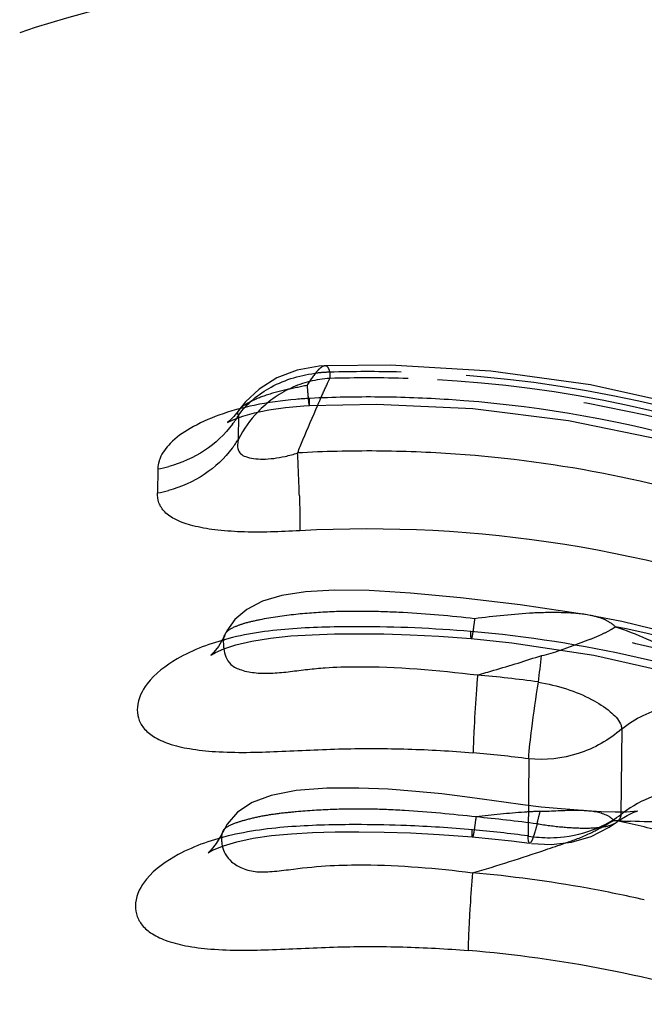
# Model space of a CAD drawing. Units: millimetres. Extents: x 0 to 420, y 0 to 297.
# Drawn here: x 138 to 142, y 109 to 115 of the extents above; entities that cross this region are included whole.
import ezdxf

# ---------------------------------------------------------------- set-up
doc = ezdxf.new("R2010")
doc.units = ezdxf.units.MM
doc.header["$LTSCALE"] = 23.1
doc.linetypes.add('DOT', pattern=[0.2, 0.1, -0.1])
doc.linetypes.add('HIDDEN', pattern=[0.2, 0.1, -0.1])
doc.layers.get('0').update_dxf_attribs({"linetype": 'CONTINUOUS'})
for name, color, linetype in [('607371177-000_CL', 7, 'CONTINUOUS'), ('607371177-000_HL', 7, 'CONTINUOUS'), ('DEFAULT_2', 6, 'HIDDEN')]:
    doc.layers.add(name, color=color, linetype=linetype)

msp = doc.modelspace()

# ---------------------------------------------------------------- linework, layer by layer
at = {"color": 9, "linetype": 'DOT'}
for p, q in [((141.4707, 111.5832), (141.4508, 111.5866)), ((140.7108, 111.4346), (140.7107, 111.4346))]:
    msp.add_line(p, q, dxfattribs=at)
msp.add_arc((140.03, 102.3928), 7.9339, 82.02059, 84.86255, dxfattribs=at)
for points, knots in [([(139.7754, 113.1781), (139.7673, 113.1777), (139.7481, 113.1677), (139.7073, 113.1273), (139.6799, 113.085), (139.6612, 113.0528)], [0, 0, 0, 0, 0.14082, 0.353533, 1, 1, 1, 1]), ([(143.613, 112.2125), (143.01, 112.5197), (141.7127, 112.9776), (140.3418, 113.0864), (139.6612, 113.0527)], [0, 0, 0, 0, 0.498282, 1, 1, 1, 1]), ([(139.6612, 113.0528), (139.6157, 113.0435), (139.5248, 113.026), (139.3961, 112.9922), (139.3025, 112.9527), (139.2474, 112.9189), (139.2292, 112.902), (139.2237, 112.894)], [0, 0, 0, 0, 0.295404, 0.589184, 0.844797, 0.937877, 1, 1, 1, 1]), ([(139.6612, 113.0528), (139.6626, 113.0344), (139.6645, 113.0087), (139.6673, 112.977), (139.669, 112.9587), (139.6707, 112.9447), (139.6719, 112.9338), (139.6733, 112.9287), (139.6738, 112.9246), (139.6746, 112.9246)], [0, 0, 0, 0, 0.427993, 0.599453, 0.741169, 0.852459, 0.932806, 0.981798, 1, 1, 1, 1]), ([(140.7318, 111.5621), (140.5802, 111.5786), (140.3519, 111.5995), (140.0474, 111.6101), (139.8182, 111.6085), (139.588, 111.5916), (139.4038, 111.5655), (139.2728, 111.5362), (139.195, 111.511), (139.1439, 111.4821), (139.1325, 111.4562)], [0, 0, 0, 0, 0.280716, 0.421678, 0.560728, 0.702691, 0.845877, 0.90392, 0.947817, 1, 1, 1, 1]), ([(141.451, 111.587), (141.3961, 111.5958), (141.2808, 111.6028), (141.0403, 111.5989), (140.8563, 111.5767), (140.7318, 111.5621)], [0, 0, 0, 0, 0.230965, 0.478557, 1, 1, 1, 1]), ([(140.7318, 111.5621), (140.7296, 111.5439), (140.7256, 111.5124), (140.7204, 111.4759), (140.7167, 111.4547), (140.7146, 111.4439), (140.7128, 111.4384), (140.7117, 111.4346), (140.7108, 111.4346)], [0, 0, 0, 0, 0.424445, 0.736277, 0.848007, 0.929288, 0.979581, 1, 1, 1, 1]), ([(143.8918, 110.5855), (143.4109, 110.8573), (142.3831, 111.2992), (141.2852, 111.5133), (140.7305, 111.5619)], [0, 0, 0, 0, 0.497997, 1, 1, 1, 1]), ([(140.742, 110.2948), (140.5895, 110.3124), (140.3598, 110.3338), (140.0529, 110.3473), (139.8219, 110.3444), (139.6295, 110.3322), (139.4761, 110.3165), (139.366, 110.2996), (139.2666, 110.2759), (139.1842, 110.2502), (139.126, 110.2209), (139.1183, 110.1948)], [0, 0, 0, 0, 0.278568, 0.418129, 0.556949, 0.697306, 0.767874, 0.836347, 0.899859, 0.950678, 1, 1, 1, 1]), ([(141.1515, 110.3304), (141.118, 110.3295), (140.9811, 110.3224), (140.8448, 110.3074), (140.742, 110.2948)], [0, 0, 0, 0, 0.244361, 1, 1, 1, 1]), ([(141.1313, 110.2498), (141.1331, 110.2579), (141.1393, 110.285), (141.1459, 110.312), (141.1515, 110.3306)], [0, 0, 0, 0, 0.299471, 1, 1, 1, 1]), ([(141.4514, 110.3337), (141.4274, 110.3356), (141.3274, 110.3389), (141.2275, 110.3291), (141.1515, 110.3304)], [0, 0, 0, 0, 0.240236, 1, 1, 1, 1]), ([(140.7404, 110.2949), (140.7381, 110.2767), (140.734, 110.2452), (140.7287, 110.2087), (140.7248, 110.1875), (140.7226, 110.1767), (140.7209, 110.1713), (140.7196, 110.1675), (140.7187, 110.1675)], [0, 0, 0, 0, 0.424976, 0.736957, 0.848612, 0.929719, 0.979761, 1, 1, 1, 1]), ([(141.6406, 110.2622), (141.6187, 110.2451), (141.5511, 110.2251), (141.4345, 110.2194), (141.2896, 110.2271), (141.1856, 110.2407), (141.1313, 110.2498)], [0, 0, 0, 0, 0.161045, 0.391628, 0.680432, 1, 1, 1, 1]), ([(141.1314, 110.2498), (141.1267, 110.2319), (141.1183, 110.2012), (141.1051, 110.1611), (141.0961, 110.1394), (141.0872, 110.1264), (141.0835, 110.1269)], [0, 0, 0, 0, 0.415702, 0.723265, 0.916014, 1, 1, 1, 1])]:
    msp.add_open_spline(points, degree=3, knots=knots, dxfattribs=at)
at = {"layer": '607371177-000_CL', "color": 7, "linetype": 'CONTINUOUS'}
for p, q in [((139.6747, 112.9249), (140.1042, 112.9337)), ((141.7705, 110.3319), (141.773, 110.3326)), ((141.5921, 110.2287), (141.6424, 110.2637)), ((141.4762, 110.1703), (141.5921, 110.2287)), ((140.7188, 110.1675), (140.7187, 110.1675)), ((141.0835, 110.1269), (141.0835, 110.1269))]:
    msp.add_line(p, q, dxfattribs=at)
at = {"layer": '607371177-000_CL', "color": 9, "linetype": 'CONTINUOUS'}
for p, q in [((139.2228, 112.8628), (139.2215, 112.7095)), ((138.7066, 112.5198), (138.7053, 112.3662)), ((139.6157, 112.1549), (139.6156, 112.1242)), ((141.672, 110.8572), (141.6673, 110.31)), ((140.7232, 110.7355), (140.7229, 110.7047)), ((141.0781, 110.6664), (141.0738, 110.1732)), ((141.6426, 110.2638), (141.6407, 110.2623)), ((140.7161, 110.1899), (140.7162, 110.2127))]:
    msp.add_line(p, q, dxfattribs=at)
at = {"layer": '607371177-000_CL', "color": 7, "linetype": 'CONTINUOUS'}
for points in [[(139.1516, 112.8158), (139.1603, 112.8204), (139.1936, 112.8357), (139.2499, 112.8562), (139.3257, 112.8774), (139.4175, 112.8966), (139.5232, 112.9122), (139.6411, 112.9227), (139.6746, 112.9246)], [(140.1042, 112.9337), (140.7198, 112.9056), (141.3314, 112.8294), (141.9346, 112.7057), (142.5252, 112.5352), (143.0992, 112.3191), (143.537, 112.1178)], [(139.0456, 111.329), (139.0492, 111.3312), (139.0762, 111.3462), (139.129, 111.3692), (139.2061, 111.3949), (139.3076, 111.4193), (139.4276, 111.4386), (139.5567, 111.4517)], [(139.5567, 111.4517), (139.6926, 111.4599), (139.8366, 111.4644), (139.9895, 111.4659), (140.1507, 111.4644), (140.3207, 111.4593), (140.5021, 111.45), (140.7108, 111.4346)], [(140.7107, 111.4347), (140.9689, 111.4083), (141.4934, 111.328), (142.0108, 111.2126), (142.5187, 111.0625), (143.0142, 110.8786), (143.4948, 110.6617)], [(141.6407, 110.2623), (141.6501, 110.2694), (141.7062, 110.3049), (141.7487, 110.3246), (141.7705, 110.3319)], [(139.5619, 110.1875), (139.6965, 110.1951), (139.8395, 110.1993), (139.9921, 110.2005), (140.1532, 110.1987), (140.323, 110.1933), (140.5051, 110.1837), (140.7188, 110.1675)], [(139.0285, 110.0658), (139.0341, 110.0692), (139.0672, 110.0863), (139.1277, 110.1107), (139.2115, 110.1361), (139.3158, 110.1587), (139.4346, 110.1758), (139.5619, 110.1875)], [(140.7172, 110.1677), (140.843, 110.1556), (140.9687, 110.1416), (141.0835, 110.1269)], [(141.0965, 110.1256), (141.2209, 110.1189), (141.3513, 110.1334), (141.4762, 110.1703)]]:
    msp.add_lwpolyline(points, dxfattribs=at)
at = {"layer": '607371177-000_CL', "color": 9, "linetype": 'CONTINUOUS'}
for centre, radius, start, end in [((140.0519, 105.1594), 7.8196, 89.48146, 92.72672), ((140.0517, 105.1264), 7.8527, 86.24805, 89.48192), ((140.0633, 105.212), 7.7665, 63.43825, 86.29239), ((138.6262, 113.2265), 0.6994, 322.94867, 328.63056), ((139.8943, 112.3584), 0.7588, 136.3187, 152.3682), ((138.6238, 113.0736), 0.7002, 322.9922, 328.66031), ((139.3581, 113.3355), 0.7538, 282.47492, 288.7956), ((115.1151, 111.495), 24.5115, 2.29601, 2.63626), ((140.0472, 104.6827), 7.9512, 89.57898, 93.21622), ((140.047, 104.6433), 7.9905, 85.96291, 89.57969), ((140.0538, 104.7093), 7.9243, 71.42913, 85.9779), ((138.5746, 113.2989), 0.7902, 279.61859, 284.87522), ((121.672, 111.759), 17.9493, 1.87665, 2.2923), ((138.5723, 113.1455), 0.7905, 279.6826, 284.93241), ((140.0457, 104.1058), 8.03, 68.83387, 93.07203), ((139.9892, 103.1304), 8.3803, 85.07741, 89.98609), ((140.0437, 103.7072), 7.8011, 69.30985, 85.1126), ((129.6996, 112.6643), 11.5385, 352.4959, 353.34329), ((140.0375, 103.1931), 8.0403, 82.1239, 84.92177), ((140.0323, 102.6249), 8.1093, 82.59066, 85.13099), ((142.1046, 109.7696), 0.6952, 123.05166, 128.98492), ((141.2294, 110.9017), 0.7361, 295.91515, 301.22729), ((141.2428, 110.8798), 0.7104, 301.22111, 306.68534), ((140.0381, 102.5442), 7.8895, 76.11724, 78.41828), ((141.9487, 115.024), 4.7621, 266.06673, 267.35418), ((139.9806, 102.1756), 8.0702, 87.76083, 89.80387), ((139.9495, 101.5478), 8.6987, 84.92889, 87.71753), ((140.0301, 102.4163), 7.8268, 82.33691, 84.9541), ((141.2078, 110.9884), 0.8262, 260.66088, 270.51896), ((137.7861, 120.1878), 10.6593, 288.59278, 289.31731), ((159.3152, 108.5583), 18.6489, 175.7564, 176.40887), ((140.0277, 101.9841), 7.9835, 79.71804, 85.05207), ((140.0317, 102.0048), 7.9625, 77.04695, 79.71846), ((153.3592, 108.94), 12.6807, 176.44438, 176.72792), ((150.2993, 109.1158), 9.6157, 176.73303, 177.07542), ((140.0313, 101.4302), 8.038, 72.53039, 85.2993)]:
    msp.add_arc(centre, radius, start, end, dxfattribs=at)
at = {"layer": '607371177-000_CL', "color": 7, "linetype": 'CONTINUOUS'}
msp.add_ellipse((140.0753, 107.6966), major_axis=(-0.0696, -7.981), ratio=0.939693, start_param=2.583087, end_param=3.455752, dxfattribs=at)
at = {"layer": '607371177-000_CL', "color": 9, "linetype": 'CONTINUOUS'}
for points, knots in [([(139.6799, 112.9702), (139.6498, 112.9687), (139.5304, 112.9605), (139.4114, 112.9439), (139.3236, 112.9257)], [0, 0, 0, 0, 0.251278, 1, 1, 1, 1]), ([(139.6746, 112.9246), (139.6756, 112.9247), (139.6755, 112.9304), (139.6768, 112.9372), (139.6767, 112.9524), (139.6769, 112.9633), (139.6769, 112.9698)], [0, 0, 0, 0, 0.067271, 0.256279, 0.567891, 1, 1, 1, 1]), ([(139.3236, 112.9257), (139.2468, 112.9098), (139.1052, 112.8715), (138.9232, 112.7895), (138.7917, 112.6981), (138.7355, 112.6226), (138.7211, 112.587)], [0, 0, 0, 0, 0.330729, 0.615367, 0.837842, 1, 1, 1, 1]), ([(139.6009, 112.6219), (139.6121, 112.6496), (139.654, 112.7515), (139.6975, 112.8528), (139.7294, 112.9265)], [0, 0, 0, 0, 0.270634, 1, 1, 1, 1]), ([(139.2228, 112.8927), (139.2193, 112.8873), (139.214, 112.8763), (139.2199, 112.8652), (139.2235, 112.8627)], [0, 0, 0, 0, 0.593305, 1, 1, 1, 1]), ([(139.1844, 112.8051), (139.1352, 112.7399), (139.0118, 112.6248), (138.858, 112.5566), (138.7774, 112.5352)], [0, 0, 0, 0, 0.495174, 1, 1, 1, 1]), ([(139.2219, 112.7095), (139.2196, 112.6979), (139.2158, 112.676), (139.2172, 112.6429), (139.2355, 112.6131), (139.2721, 112.5948), (139.3209, 112.5841), (139.3814, 112.5809), (139.4496, 112.5859), (139.4968, 112.5942), (139.5209, 112.5995)], [0, 0, 0, 0, 0.090862, 0.171033, 0.24878, 0.346491, 0.475462, 0.632299, 0.810237, 1, 1, 1, 1]), ([(139.183, 112.6521), (139.1337, 112.5868), (139.0104, 112.4716), (138.8566, 112.4032), (138.776, 112.3817)], [0, 0, 0, 0, 0.495206, 1, 1, 1, 1]), ([(138.7211, 112.587), (138.7188, 112.5812), (138.711, 112.5593), (138.707, 112.5359), (138.7066, 112.5187)], [0, 0, 0, 0, 0.265033, 1, 1, 1, 1]), ([(139.6154, 112.1242), (139.4898, 112.117), (139.3078, 112.1109), (139.0786, 112.1264), (138.9387, 112.1511), (138.8293, 112.1871), (138.7518, 112.2365), (138.7097, 112.2998), (138.7042, 112.3455), (138.7053, 112.367)], [0, 0, 0, 0, 0.368866, 0.533067, 0.672551, 0.78443, 0.869254, 0.936868, 1, 1, 1, 1]), ([(139.6116, 112.3468), (139.6123, 112.3277), (139.6142, 112.2637), (139.6156, 112.1998), (139.6157, 112.1549)], [0, 0, 0, 0, 0.29899, 1, 1, 1, 1]), ([(139.9913, 111.5108), (139.851, 111.5107), (139.5723, 111.5061), (139.1763, 111.4539), (138.8552, 111.3356), (138.689, 111.2116), (138.6389, 111.1457)], [0, 0, 0, 0, 0.292232, 0.580782, 0.827368, 1, 1, 1, 1]), ([(140.7107, 111.4346), (140.7096, 111.4347), (140.7092, 111.4402), (140.7082, 111.4474), (140.7082, 111.4623), (140.7082, 111.4733), (140.7084, 111.4798)], [0, 0, 0, 0, 0.071545, 0.260493, 0.570134, 1, 1, 1, 1]), ([(139.1289, 111.3694), (139.131, 111.352), (139.1384, 111.315), (139.1747, 111.2613), (139.247, 111.2283), (139.3386, 111.213), (139.4438, 111.2124), (139.5537, 111.2239), (139.6648, 111.2388), (139.7396, 111.2456), (139.777, 111.2482)], [0, 0, 0, 0, 0.072719, 0.153707, 0.257029, 0.389597, 0.536777, 0.68983, 0.845439, 1, 1, 1, 1]), ([(140.7506, 111.2022), (140.7855, 111.212), (140.8718, 111.2373), (141.0089, 111.2779), (141.1104, 111.311), (141.1609, 111.3268)], [0, 0, 0, 0, 0.253126, 0.629677, 1, 1, 1, 1]), ([(140.7505, 111.2018), (140.7482, 111.1711), (140.74, 111.0606), (140.7327, 110.95), (140.7285, 110.87)], [0, 0, 0, 0, 0.277473, 1, 1, 1, 1]), ([(138.6389, 111.1457), (138.6061, 111.1027), (138.5699, 111.0281), (138.5785, 110.9255), (138.6144, 110.8577), (138.6831, 110.8009), (138.7844, 110.7573), (138.9185, 110.7267), (139.0194, 110.7163), (139.0749, 110.7127)], [0, 0, 0, 0, 0.20327, 0.289918, 0.379017, 0.484228, 0.618781, 0.790641, 1, 1, 1, 1]), ([(141.0779, 110.6665), (141.081, 110.7304), (141.101, 110.8943), (141.1239, 111.0576), (141.1393, 111.1574)], [0, 0, 0, 0, 0.38766, 1, 1, 1, 1]), ([(141.1393, 111.1574), (141.2003, 111.1465), (141.3169, 111.1184), (141.4733, 111.0551), (141.5901, 110.9802), (141.65, 110.9205), (141.6641, 110.8899)], [0, 0, 0, 0, 0.30826, 0.594947, 0.832643, 1, 1, 1, 1]), ([(141.672, 110.8572), (141.7561, 110.9253), (141.9603, 111.0231), (142.1862, 111.0223), (142.2931, 110.9981)], [0, 0, 0, 0, 0.496807, 1, 1, 1, 1]), ([(141.6641, 110.8899), (141.6654, 110.8871), (141.6697, 110.8767), (141.6721, 110.8654), (141.672, 110.8572)], [0, 0, 0, 0, 0.272926, 1, 1, 1, 1]), ([(140.7285, 110.87), (140.7278, 110.857), (140.7256, 110.8121), (140.7238, 110.7673), (140.7232, 110.7355)], [0, 0, 0, 0, 0.291329, 1, 1, 1, 1]), ([(141.672, 110.8571), (141.592, 110.7872), (141.4015, 110.6792), (141.1836, 110.6559), (141.0781, 110.6664)], [0, 0, 0, 0, 0.500593, 1, 1, 1, 1]), ([(139.0749, 110.7127), (139.2073, 110.7041), (139.4792, 110.7122), (139.8886, 110.7339), (140.3051, 110.7323), (140.5824, 110.717), (140.7206, 110.7052)], [0, 0, 0, 0, 0.241631, 0.494404, 0.747244, 1, 1, 1, 1]), ([(142.1426, 110.469), (142.0692, 110.4709), (141.9219, 110.4528), (141.7863, 110.3919), (141.7255, 110.3523)], [0, 0, 0, 0, 0.502593, 1, 1, 1, 1]), ([(142.1467, 110.2865), (142.0854, 110.2733), (141.9454, 110.2609), (141.8058, 110.2635), (141.7288, 110.267)], [0, 0, 0, 0, 0.448751, 1, 1, 1, 1]), ([(140.0082, 110.2457), (139.8688, 110.2462), (139.5911, 110.2416), (139.1928, 110.1957), (138.8635, 110.0846), (138.6885, 109.9633), (138.6341, 109.8971)], [0, 0, 0, 0, 0.287668, 0.573273, 0.823232, 1, 1, 1, 1]), ([(141.2153, 110.1623), (141.2447, 110.1625), (141.3599, 110.1696), (141.4738, 110.202), (141.5512, 110.2396)], [0, 0, 0, 0, 0.254492, 1, 1, 1, 1]), ([(140.7186, 110.1675), (140.718, 110.1676), (140.7173, 110.1701), (140.7163, 110.1769), (140.7161, 110.1843), (140.7161, 110.1899)], [0, 0, 0, 0, 0.080581, 0.270386, 1, 1, 1, 1]), ([(141.0835, 110.1269), (141.0818, 110.1272), (141.0783, 110.1316), (141.0749, 110.147), (141.0739, 110.1618), (141.0736, 110.1731)], [0, 0, 0, 0, 0.106042, 0.299451, 1, 1, 1, 1]), ([(139.1185, 110.1089), (139.122, 110.0916), (139.1358, 110.0538), (139.1803, 110.0027), (139.2504, 109.9605), (139.3269, 109.944), (139.3961, 109.9433), (139.4738, 109.9484), (139.6113, 109.9677), (139.7303, 109.9796), (139.8092, 109.9836)], [0, 0, 0, 0, 0.069274, 0.154686, 0.260145, 0.385092, 0.455931, 0.531472, 0.69031, 1, 1, 1, 1]), ([(140.7175, 109.9387), (140.7975, 109.9598), (140.9536, 110.0078), (141.1085, 110.059), (141.1848, 110.0848)], [0, 0, 0, 0, 0.506625, 1, 1, 1, 1]), ([(138.6341, 109.8971), (138.5989, 109.8541), (138.5592, 109.7787), (138.5655, 109.674), (138.5993, 109.6052), (138.6647, 109.5466), (138.7624, 109.5005), (138.8927, 109.4672), (138.9913, 109.4551), (139.0457, 109.4507)], [0, 0, 0, 0, 0.210276, 0.298532, 0.388391, 0.492822, 0.624881, 0.793337, 1, 1, 1, 1]), ([(140.6961, 109.6064), (140.6953, 109.5893), (140.6927, 109.5342), (140.6905, 109.4791), (140.6906, 109.4411)], [0, 0, 0, 0, 0.311215, 1, 1, 1, 1]), ([(139.0457, 109.4507), (139.1767, 109.4399), (139.4479, 109.4452), (139.8565, 109.4678), (140.2738, 109.4675), (140.5515, 109.4527), (140.6901, 109.4412)], [0, 0, 0, 0, 0.239669, 0.493042, 0.746558, 1, 1, 1, 1])]:
    msp.add_open_spline(points, degree=3, knots=knots, dxfattribs=at)
for points in [[(141.1609, 111.3268), (141.2017, 111.3344), (141.2416, 111.3472), (141.2806, 111.3614)], [(139.777, 111.2482), (139.8431, 111.2528), (139.9094, 111.2549), (139.9756, 111.2553)], [(139.9756, 111.2553), (140.2345, 111.2569), (140.4937, 111.2342), (140.7506, 111.2022)], [(141.6595, 110.283), (141.6552, 110.2756), (141.6492, 110.2691), (141.6425, 110.2637)], [(141.6673, 110.31), (141.6671, 110.3006), (141.6643, 110.2911), (141.6595, 110.283)], [(139.8092, 109.9836), (139.8812, 109.9874), (139.9533, 109.9888), (140.0254, 109.9885)], [(140.0254, 109.9885), (140.2567, 109.9877), (140.488, 109.9671), (140.7175, 109.9387)]]:
    msp.add_open_spline(points, degree=3, dxfattribs=at)
at = {"layer": '607371177-000_HL', "color": 6, "linetype": 'HIDDEN'}
for points in [[(139.7753, 113.1781), (139.7376, 113.1759), (139.5968, 113.1505), (139.4676, 113.1008), (139.3542, 113.0299), (139.268, 112.9491), (139.2236, 112.8918)], [(143.7247, 112.2815), (143.3006, 112.4884), (142.709, 112.7264), (142.0979, 112.9162), (141.4717, 113.056), (140.8347, 113.1448), (140.1917, 113.182), (139.7757, 113.1785)], [(139.2283, 112.8988), (139.1931, 112.8543), (139.1646, 112.8263), (139.1516, 112.8158)], [(141.4508, 111.5866), (141.0241, 111.6505), (140.6409, 111.6958), (140.3213, 111.726), (140.0581, 111.742), (139.8363, 111.7446), (139.6507, 111.7339), (139.499, 111.7102), (139.3751, 111.6732), (139.2751, 111.6216), (139.1996, 111.5567), (139.1483, 111.4839), (139.1339, 111.4545)], [(143.1935, 111.0595), (142.74, 111.2401), (142.2124, 111.4105), (141.6727, 111.5436), (141.4698, 111.5834)], [(139.1343, 111.4553), (139.1289, 111.4437), (139.0949, 111.3849), (139.0649, 111.3474), (139.0472, 111.3303), (139.0456, 111.329)], [(141.4501, 110.3333), (141.2859, 110.3465), (141.1582, 110.3583), (141.0405, 110.3718), (140.9196, 110.3888), (140.796, 110.4068), (140.6687, 110.4241), (140.5224, 110.4417), (140.3564, 110.4583), (140.1792, 110.4717), (139.9912, 110.4799), (139.788, 110.4792), (139.5913, 110.4637), (139.4314, 110.4323), (139.3092, 110.3867), (139.2152, 110.3247), (139.1497, 110.2494), (139.1215, 110.1969)], [(141.773, 110.3326), (141.7708, 110.3322), (141.7488, 110.3293), (141.7019, 110.3261), (141.6306, 110.325), (141.5411, 110.3277), (141.4497, 110.3336)], [(139.1217, 110.1973), (139.1165, 110.1859), (139.0807, 110.1244), (139.0486, 110.0847), (139.0299, 110.0669), (139.0285, 110.0658)]]:
    msp.add_lwpolyline(points, dxfattribs=at)
at = {"layer": 'DEFAULT_2', "color": 6, "linetype": 'DOT'}
for p, q in [((139.7757, 113.1781), (139.7753, 113.1781)), ((139.792, 113.0677), (139.8061, 113.0972)), ((139.8064, 113.1374), (139.806, 113.0973)), ((139.2245, 112.8931), (139.2236, 112.8918)), ((139.1339, 111.4545), (139.1338, 111.4543)), ((141.4504, 110.3333), (141.4501, 110.3333)), ((139.1215, 110.1969), (139.1211, 110.1958))]:
    msp.add_line(p, q, dxfattribs=at)
for centre, radius, start, end in [((139.8194, 112.283), 0.8544, 90.87103, 96.07558), ((140.0519, 105.1918), 7.9094, 88.14908, 91.78094), ((140.0513, 105.1365), 8.0046, 88.494, 91.75361), ((140.0595, 105.1911), 7.9497, 68.89096, 88.54261), ((140.0593, 105.2457), 7.8553, 69.9765, 88.19032), ((140.0634, 103.7738), 7.8941, 70.50071, 78.53265)]:
    msp.add_arc(centre, radius, start, end, dxfattribs=at)
for points, knots in [([(139.8068, 113.1368), (139.8056, 113.143), (139.8026, 113.1538), (139.7951, 113.1706), (139.783, 113.1783), (139.7758, 113.1781)], [0, 0, 0, 0, 0.341573, 0.608236, 1, 1, 1, 1]), ([(139.2228, 112.8628), (139.2767, 112.9371), (139.4328, 113.0667), (139.6259, 113.1216), (139.729, 113.1326)], [0, 0, 0, 0, 0.46965, 1, 1, 1, 1]), ([(139.806, 113.0973), (139.7199, 113.0931), (139.5476, 113.0497), (139.4051, 112.9448), (139.3455, 112.8825)], [0, 0, 0, 0, 0.499938, 1, 1, 1, 1]), ([(139.7294, 112.9265), (139.7353, 112.9402), (139.7558, 112.9874), (139.7766, 113.0345), (139.792, 113.0677)], [0, 0, 0, 0, 0.289235, 1, 1, 1, 1]), ([(141.6328, 111.5103), (141.612, 111.529), (141.5605, 111.5619), (141.502, 111.5775), (141.4707, 111.5835)], [0, 0, 0, 0, 0.468221, 1, 1, 1, 1]), ([(139.1324, 111.4561), (139.1273, 111.4444), (139.1241, 111.4145), (139.1269, 111.3857), (139.1289, 111.3694)], [0, 0, 0, 0, 0.437047, 1, 1, 1, 1]), ([(141.2806, 111.3614), (141.3116, 111.3726), (141.3722, 111.3957), (141.4603, 111.4266), (141.5382, 111.4576), (141.5843, 111.4819), (141.6045, 111.4935)], [0, 0, 0, 0, 0.282225, 0.555111, 0.799912, 1, 1, 1, 1]), ([(141.6045, 111.4935), (141.6071, 111.495), (141.6166, 111.5005), (141.626, 111.5061), (141.6328, 111.5103)], [0, 0, 0, 0, 0.273105, 1, 1, 1, 1]), ([(141.6327, 111.5104), (141.767, 111.4652), (141.9537, 111.3847), (142.1621, 111.2458), (142.243, 111.1723), (142.2744, 111.1349)], [0, 0, 0, 0, 0.566703, 0.804598, 1, 1, 1, 1]), ([(141.622, 110.2729), (141.613, 110.2822), (141.5635, 110.3195), (141.4997, 110.3298), (141.4517, 110.3337)], [0, 0, 0, 0, 0.211895, 1, 1, 1, 1]), ([(141.5814, 110.2508), (141.5849, 110.2529), (141.5983, 110.2606), (141.6118, 110.268), (141.622, 110.2729)], [0, 0, 0, 0, 0.265675, 1, 1, 1, 1]), ([(139.118, 110.1938), (139.1147, 110.1819), (139.114, 110.1531), (139.1153, 110.1246), (139.1185, 110.1089)], [0, 0, 0, 0, 0.435711, 1, 1, 1, 1]), ([(141.3122, 110.1286), (141.3641, 110.1468), (141.4576, 110.1798), (141.5435, 110.2289), (141.5814, 110.2508)], [0, 0, 0, 0, 0.556873, 1, 1, 1, 1])]:
    msp.add_open_spline(points, degree=3, knots=knots, dxfattribs=at)

doc.saveas('drawing.dxf')
